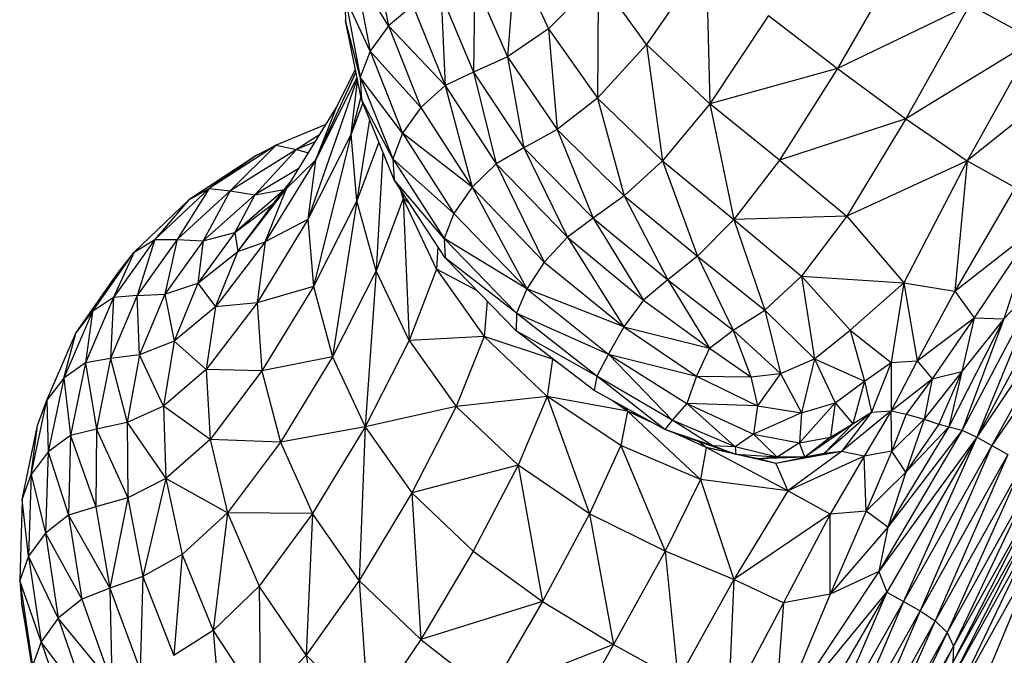
# Model space of a CAD drawing. Units: millimetres. Extents: x 56320.56 to 56328.04, y 33231.28 to 33240.1.
# Drawn here: x 56322.79 to 56322.9, y 33234.4 to 33234.47 of the extents above; entities that cross this region are included whole.
import ezdxf

# ---------------------------------------------------------------- set-up
doc = ezdxf.new("R2010")
doc.units = ezdxf.units.MM

msp = doc.modelspace()

# ---------------------------------------------------------------- linework, layer by layer
at = {"color": 7, "linetype": 'Continuous', "lineweight": 25}
for p, q in [((56322.97419, 33234.53507), (56322.84927, 33234.31075)), ((56322.97413, 33234.5332), (56322.83003, 33234.27444)), ((56322.83011, 33234.48088), (56322.8319, 33234.47153)), ((56322.84667, 33234.47958), (56322.84577, 33234.46792)), ((56322.84667, 33234.47958), (56322.85054, 33234.47117)), ((56322.86887, 33234.47943), (56322.86193, 33234.46937)), ((56322.86887, 33234.47943), (56322.86929, 33234.46244)), ((56322.89127, 33234.47896), (56322.88415, 33234.46658)), ((56322.8319, 33234.47153), (56322.828, 33234.47798)), ((56322.828, 33234.47798), (56322.82978, 33234.46857)), ((56322.93958, 33234.47761), (56322.82997, 33234.28076)), ((56322.84194, 33234.47667), (56322.84182, 33234.46613)), ((56322.84194, 33234.47667), (56322.84577, 33234.46792)), ((56322.85632, 33234.4771), (56322.85054, 33234.47117)), ((56322.85632, 33234.4771), (56322.85622, 33234.46311)), ((56322.86193, 33234.46937), (56322.85632, 33234.4771)), ((56322.94038, 33234.47611), (56322.86854, 33234.3471)), ((56322.82978, 33234.46857), (56322.82685, 33234.4749)), ((56322.82685, 33234.4749), (56322.82864, 33234.46554)), ((56322.82685, 33234.4749), (56322.82691, 33234.47216)), ((56322.83802, 33234.4752), (56322.84182, 33234.46613)), ((56322.83802, 33234.4752), (56322.83851, 33234.46457)), ((56322.83473, 33234.4739), (56322.8319, 33234.47153)), ((56322.83473, 33234.4739), (56322.83851, 33234.46457)), ((56322.89953, 33234.47397), (56322.88415, 33234.46658)), ((56322.89953, 33234.47397), (56322.89209, 33234.4607)), ((56322.89953, 33234.47397), (56322.90704, 33234.46988)), ((56322.82877, 33234.46294), (56322.82691, 33234.47216)), ((56322.82864, 33234.46554), (56322.82691, 33234.47216)), ((56322.87612, 33234.47274), (56322.86929, 33234.46244)), ((56322.87612, 33234.47274), (56322.88415, 33234.46658)), ((56322.8319, 33234.47153), (56322.82978, 33234.46857)), ((56322.8319, 33234.47153), (56322.83566, 33234.46203)), ((56322.83851, 33234.46457), (56322.8319, 33234.47153)), ((56322.85054, 33234.47117), (56322.84577, 33234.46792)), ((56322.85054, 33234.47117), (56322.85622, 33234.46311)), ((56322.85054, 33234.47117), (56322.85153, 33234.45948)), ((56322.90704, 33234.46988), (56322.89209, 33234.4607)), ((56322.90704, 33234.46988), (56322.89922, 33234.45583)), ((56322.82978, 33234.46857), (56322.82864, 33234.46554)), ((56322.82978, 33234.46857), (56322.83354, 33234.45902)), ((56322.83566, 33234.46203), (56322.82978, 33234.46857)), ((56322.86193, 33234.46937), (56322.85622, 33234.46311)), ((56322.86929, 33234.46244), (56322.86193, 33234.46937)), ((56322.86193, 33234.46937), (56322.86378, 33234.4558)), ((56322.84577, 33234.46792), (56322.84182, 33234.46613)), ((56322.84577, 33234.46792), (56322.84766, 33234.45732)), ((56322.84577, 33234.46792), (56322.85153, 33234.45948)), ((56322.82582, 33234.462), (56322.82806, 33234.46645)), ((56322.88415, 33234.46658), (56322.86929, 33234.46244)), ((56322.88415, 33234.46658), (56322.87739, 33234.4559)), ((56322.88415, 33234.46658), (56322.89209, 33234.4607)), ((56322.91289, 33234.46674), (56322.89922, 33234.45583)), ((56322.82827, 33234.46541), (56322.82255, 33234.44898)), ((56322.82342, 33234.45591), (56322.82813, 33234.46611)), ((56322.82825, 33234.46549), (56322.82342, 33234.45591)), ((56322.82756, 33234.45891), (56322.82833, 33234.46513)), ((56322.83354, 33234.45902), (56322.82864, 33234.46554)), ((56322.82864, 33234.46554), (56322.83242, 33234.45604)), ((56322.82864, 33234.46554), (56322.82877, 33234.46294)), ((56322.84182, 33234.46613), (56322.83851, 33234.46457)), ((56322.84182, 33234.46613), (56322.84443, 33234.45546)), ((56322.84182, 33234.46613), (56322.84766, 33234.45732)), ((56322.83851, 33234.46457), (56322.83566, 33234.46203)), ((56322.83851, 33234.46457), (56322.84443, 33234.45546)), ((56322.83851, 33234.46457), (56322.84163, 33234.45275)), ((56322.8287, 33234.46326), (56322.82756, 33234.45891)), ((56322.83242, 33234.45604), (56322.82877, 33234.46294)), ((56322.83256, 33234.4536), (56322.82877, 33234.46294)), ((56322.85622, 33234.46311), (56322.85153, 33234.45948)), ((56322.85622, 33234.46311), (56322.86378, 33234.4558)), ((56322.85622, 33234.46311), (56322.85934, 33234.45174)), ((56322.82006, 33234.4526), (56322.82582, 33234.462)), ((56322.82582, 33234.462), (56322.82342, 33234.45591)), ((56322.82893, 33234.46255), (56322.82756, 33234.45891)), ((56322.83566, 33234.46203), (56322.83354, 33234.45902)), ((56322.83566, 33234.46203), (56322.84163, 33234.45275)), ((56322.86929, 33234.46244), (56322.86378, 33234.4558)), ((56322.87739, 33234.4559), (56322.86929, 33234.46244)), ((56322.86929, 33234.46244), (56322.87207, 33234.44898)), ((56322.8297, 33234.46064), (56322.82823, 33234.45117)), ((56322.89209, 33234.4607), (56322.87739, 33234.4559)), ((56322.89209, 33234.4607), (56322.88524, 33234.44936)), ((56322.89209, 33234.4607), (56322.89922, 33234.45583)), ((56322.82463, 33234.46006), (56322.81886, 33234.45765)), ((56322.85153, 33234.45948), (56322.84766, 33234.45732)), ((56322.85153, 33234.45948), (56322.85573, 33234.44916)), ((56322.85153, 33234.45948), (56322.85934, 33234.45174)), ((56322.8239, 33234.45886), (56322.8212, 33234.45715)), ((56322.82756, 33234.45891), (56322.82255, 33234.44898)), ((56322.82756, 33234.45891), (56322.8232, 33234.4412)), ((56322.82823, 33234.45117), (56322.82756, 33234.45891)), ((56322.83354, 33234.45902), (56322.83242, 33234.45604)), ((56322.83354, 33234.45902), (56322.83953, 33234.44968)), ((56322.84163, 33234.45275), (56322.83354, 33234.45902)), ((56322.81886, 33234.45765), (56322.81104, 33234.45258)), ((56322.81886, 33234.45765), (56322.81351, 33234.45233)), ((56322.8212, 33234.45715), (56322.81351, 33234.45233)), ((56322.8212, 33234.45715), (56322.81637, 33234.45186)), ((56322.81661, 33234.45648), (56322.81886, 33234.45765)), ((56322.81886, 33234.45765), (56322.8212, 33234.45715)), ((56322.82338, 33234.45803), (56322.8212, 33234.45715)), ((56322.8212, 33234.45715), (56322.8226, 33234.45675)), ((56322.83078, 33234.45799), (56322.82823, 33234.45117)), ((56322.84766, 33234.45732), (56322.84443, 33234.45546)), ((56322.84766, 33234.45732), (56322.85272, 33234.44695)), ((56322.84766, 33234.45732), (56322.85573, 33234.44916)), ((56322.81661, 33234.45648), (56322.80871, 33234.45126)), ((56322.81661, 33234.45648), (56322.81104, 33234.45258)), ((56322.83124, 33234.45685), (56322.83047, 33234.44302)), ((56322.83242, 33234.45604), (56322.8384, 33234.44677)), ((56322.83953, 33234.44968), (56322.83242, 33234.45604)), ((56322.83242, 33234.45604), (56322.83256, 33234.4536)), ((56322.82149, 33234.45494), (56322.81637, 33234.45186)), ((56322.82342, 33234.45591), (56322.81759, 33234.44638)), ((56322.82006, 33234.4526), (56322.82342, 33234.45591)), ((56322.82342, 33234.45591), (56322.82255, 33234.44898)), ((56322.84443, 33234.45546), (56322.84163, 33234.45275)), ((56322.84443, 33234.45546), (56322.85272, 33234.44695)), ((56322.84443, 33234.45546), (56322.85004, 33234.44404)), ((56322.86378, 33234.4558), (56322.85934, 33234.45174)), ((56322.86378, 33234.4558), (56322.87207, 33234.44898)), ((56322.86378, 33234.4558), (56322.86785, 33234.44472)), ((56322.87739, 33234.4559), (56322.87207, 33234.44898)), ((56322.87739, 33234.4559), (56322.88524, 33234.44936)), ((56322.89922, 33234.45583), (56322.88524, 33234.44936)), ((56322.89922, 33234.45583), (56322.89187, 33234.44163)), ((56322.89922, 33234.45583), (56322.89777, 33234.44065)), ((56322.89922, 33234.45583), (56322.90479, 33234.4527)), ((56322.81853, 33234.45086), (56322.82074, 33234.4537)), ((56322.81104, 33234.45258), (56322.80473, 33234.44667)), ((56322.81104, 33234.45258), (56322.80735, 33234.44667)), ((56322.80871, 33234.45126), (56322.81104, 33234.45258)), ((56322.81104, 33234.45258), (56322.81351, 33234.45233)), ((56322.81441, 33234.44526), (56322.82006, 33234.4526)), ((56322.81759, 33234.44638), (56322.82006, 33234.4526)), ((56322.81853, 33234.45086), (56322.82006, 33234.4526)), ((56322.8384, 33234.44677), (56322.83256, 33234.4536)), ((56322.8385, 33234.44452), (56322.83256, 33234.4536)), ((56322.84163, 33234.45275), (56322.83953, 33234.44968)), ((56322.84163, 33234.45275), (56322.84799, 33234.44091)), ((56322.85004, 33234.44404), (56322.84163, 33234.45275)), ((56322.90479, 33234.4527), (56322.89777, 33234.44065)), ((56322.81351, 33234.45233), (56322.80735, 33234.44667)), ((56322.81351, 33234.45233), (56322.81038, 33234.4465)), ((56322.81637, 33234.45186), (56322.81038, 33234.4465)), ((56322.81351, 33234.45233), (56322.81637, 33234.45186)), ((56322.81973, 33234.4524), (56322.81404, 33234.44747)), ((56322.81637, 33234.45186), (56322.81404, 33234.44747)), ((56322.81637, 33234.45186), (56322.8198, 33234.4525)), ((56322.83362, 33234.45143), (56322.83047, 33234.44302)), ((56322.83362, 33234.45143), (56322.83337, 33234.45237)), ((56322.83353, 33234.45212), (56322.83362, 33234.45143)), ((56322.83365, 33234.45193), (56322.83362, 33234.45143)), ((56322.83436, 33234.45084), (56322.83362, 33234.45143)), ((56322.83749, 33234.4432), (56322.83362, 33234.45143)), ((56322.83362, 33234.45143), (56322.83431, 33234.43489)), ((56322.85934, 33234.45174), (56322.85573, 33234.44916)), ((56322.85934, 33234.45174), (56322.86439, 33234.44197)), ((56322.85934, 33234.45174), (56322.86785, 33234.44472)), ((56322.80871, 33234.45126), (56322.80233, 33234.4452)), ((56322.80871, 33234.45126), (56322.80473, 33234.44667)), ((56322.81404, 33234.44747), (56322.81853, 33234.45086)), ((56322.81441, 33234.44526), (56322.81853, 33234.45086)), ((56322.82823, 33234.45117), (56322.8232, 33234.4412)), ((56322.82823, 33234.45117), (56322.8254, 33234.43301)), ((56322.83047, 33234.44302), (56322.82823, 33234.45117)), ((56322.83953, 33234.44968), (56322.8384, 33234.44677)), ((56322.83953, 33234.44968), (56322.84799, 33234.44091)), ((56322.85573, 33234.44916), (56322.85272, 33234.44695)), ((56322.85573, 33234.44916), (56322.86158, 33234.43961)), ((56322.85573, 33234.44916), (56322.86439, 33234.44197)), ((56322.88524, 33234.44936), (56322.87207, 33234.44898)), ((56322.88524, 33234.44936), (56322.87994, 33234.44239)), ((56322.88524, 33234.44936), (56322.89187, 33234.44163)), ((56322.82255, 33234.44898), (56322.81663, 33234.4393)), ((56322.82255, 33234.44898), (56322.81759, 33234.44638)), ((56322.82255, 33234.44898), (56322.8232, 33234.4412)), ((56322.87207, 33234.44898), (56322.86785, 33234.44472)), ((56322.87207, 33234.44898), (56322.87994, 33234.44239)), ((56322.87207, 33234.44898), (56322.87568, 33234.43842)), ((56322.81404, 33234.44747), (56322.80975, 33234.44158)), ((56322.81038, 33234.4465), (56322.81404, 33234.44747)), ((56322.81404, 33234.44747), (56322.81441, 33234.44526)), ((56322.85272, 33234.44695), (56322.85004, 33234.44404)), ((56322.85272, 33234.44695), (56322.86158, 33234.43961)), ((56322.85272, 33234.44695), (56322.85929, 33234.43651)), ((56322.89777, 33234.44065), (56322.90687, 33234.44776)), ((56322.90687, 33234.44776), (56322.90002, 33234.43754)), ((56322.90687, 33234.44776), (56322.9035, 33234.43743)), ((56322.80473, 33234.44667), (56322.79995, 33234.43991)), ((56322.80233, 33234.4452), (56322.80473, 33234.44667)), ((56322.80735, 33234.44667), (56322.8027, 33234.44016)), ((56322.80473, 33234.44667), (56322.8027, 33234.44016)), ((56322.80473, 33234.44667), (56322.80735, 33234.44667)), ((56322.80735, 33234.44667), (56322.80591, 33234.4403)), ((56322.81038, 33234.4465), (56322.80591, 33234.4403)), ((56322.80735, 33234.44667), (56322.81038, 33234.4465)), ((56322.81038, 33234.4465), (56322.80975, 33234.44158)), ((56322.81759, 33234.44638), (56322.81181, 33234.43881)), ((56322.81441, 33234.44526), (56322.81759, 33234.44638)), ((56322.81759, 33234.44638), (56322.81663, 33234.4393)), ((56322.83765, 33234.44581), (56322.83749, 33234.4432)), ((56322.84799, 33234.44091), (56322.8384, 33234.44677)), ((56322.8384, 33234.44677), (56322.84681, 33234.43808)), ((56322.8384, 33234.44677), (56322.8385, 33234.44452)), ((56322.79748, 33234.43829), (56322.80233, 33234.4452)), ((56322.80233, 33234.4452), (56322.79995, 33234.43991)), ((56322.80041, 33234.44272), (56322.80233, 33234.4452)), ((56322.80975, 33234.44158), (56322.81441, 33234.44526)), ((56322.81181, 33234.43881), (56322.81441, 33234.44526)), ((56322.84678, 33234.43604), (56322.8385, 33234.44452)), ((56322.84681, 33234.43808), (56322.8385, 33234.44452)), ((56322.86785, 33234.44472), (56322.86439, 33234.44197)), ((56322.86785, 33234.44472), (56322.872, 33234.43609)), ((56322.86785, 33234.44472), (56322.87568, 33234.43842)), ((56322.85004, 33234.44404), (56322.84799, 33234.44091)), ((56322.85004, 33234.44404), (56322.85929, 33234.43651)), ((56322.79554, 33234.43576), (56322.80041, 33234.44272)), ((56322.79748, 33234.43829), (56322.80041, 33234.44272)), ((56322.83047, 33234.44302), (56322.8254, 33234.43301)), ((56322.83047, 33234.44302), (56322.82921, 33234.42486)), ((56322.83431, 33234.43489), (56322.83047, 33234.44302)), ((56322.83749, 33234.4432), (56322.83431, 33234.43489)), ((56322.83749, 33234.4432), (56322.84305, 33234.43538)), ((56322.84226, 33234.44067), (56322.83749, 33234.4432)), ((56322.87568, 33234.43842), (56322.87994, 33234.44239)), ((56322.87994, 33234.44239), (56322.89187, 33234.44163)), ((56322.87994, 33234.44239), (56322.88148, 33234.43277)), ((56322.87994, 33234.44239), (56322.8856, 33234.4361)), ((56322.91059, 33234.44282), (56322.90033, 33234.42367)), ((56322.80591, 33234.4403), (56322.80975, 33234.44158)), ((56322.80975, 33234.44158), (56322.80698, 33234.43484)), ((56322.80975, 33234.44158), (56322.81181, 33234.43881)), ((56322.8232, 33234.4412), (56322.81663, 33234.4393)), ((56322.8232, 33234.4412), (56322.8172, 33234.43139)), ((56322.8232, 33234.4412), (56322.8254, 33234.43301)), ((56322.86439, 33234.44197), (56322.86158, 33234.43961)), ((56322.86439, 33234.44197), (56322.86924, 33234.43401)), ((56322.86439, 33234.44197), (56322.872, 33234.43609)), ((56322.89187, 33234.44163), (56322.8856, 33234.4361)), ((56322.89187, 33234.44163), (56322.89038, 33234.43236)), ((56322.89187, 33234.44163), (56322.89777, 33234.44065)), ((56322.89187, 33234.44163), (56322.89342, 33234.43255)), ((56322.90786, 33234.442), (56322.89865, 33234.42445)), ((56322.90786, 33234.442), (56322.90033, 33234.42367)), ((56322.91252, 33234.44174), (56322.90033, 33234.42367)), ((56322.91252, 33234.44174), (56322.90211, 33234.42268)), ((56322.90786, 33234.442), (56322.9035, 33234.43743)), ((56322.8027, 33234.44016), (56322.79957, 33234.4328)), ((56322.8027, 33234.44016), (56322.79995, 33234.43991)), ((56322.8027, 33234.44016), (56322.80591, 33234.4403)), ((56322.80295, 33234.43324), (56322.8027, 33234.44016)), ((56322.80591, 33234.4403), (56322.80295, 33234.43324)), ((56322.80591, 33234.4403), (56322.80698, 33234.43484)), ((56322.84799, 33234.44091), (56322.84681, 33234.43808)), ((56322.84799, 33234.44091), (56322.85749, 33234.43333)), ((56322.85929, 33234.43651), (56322.84799, 33234.44091)), ((56322.89777, 33234.44065), (56322.89342, 33234.43255)), ((56322.89777, 33234.44065), (56322.90002, 33234.43754)), ((56322.91448, 33234.44065), (56322.90211, 33234.42268)), ((56322.79995, 33234.43991), (56322.79668, 33234.43231)), ((56322.79995, 33234.43991), (56322.79748, 33234.43829)), ((56322.79995, 33234.43991), (56322.79957, 33234.4328)), ((56322.81181, 33234.43881), (56322.80698, 33234.43484)), ((56322.81663, 33234.4393), (56322.81072, 33234.43152)), ((56322.81181, 33234.43881), (56322.81072, 33234.43152)), ((56322.81663, 33234.4393), (56322.81181, 33234.43881)), ((56322.81663, 33234.4393), (56322.8172, 33234.43139)), ((56322.84341, 33234.43949), (56322.84305, 33234.43538)), ((56322.86158, 33234.43961), (56322.85929, 33234.43651)), ((56322.86158, 33234.43961), (56322.86924, 33234.43401)), ((56322.79748, 33234.43829), (56322.79414, 33234.43053)), ((56322.79554, 33234.43576), (56322.79748, 33234.43829)), ((56322.79748, 33234.43829), (56322.79668, 33234.43231)), ((56322.84681, 33234.43808), (56322.84678, 33234.43604)), ((56322.84681, 33234.43808), (56322.85749, 33234.43333)), ((56322.85615, 33234.43076), (56322.84681, 33234.43808)), ((56322.872, 33234.43609), (56322.87568, 33234.43842)), ((56322.87568, 33234.43842), (56322.87753, 33234.43108)), ((56322.87568, 33234.43842), (56322.88148, 33234.43277)), ((56322.85929, 33234.43651), (56322.85749, 33234.43333)), ((56322.85929, 33234.43651), (56322.86775, 33234.43077)), ((56322.85929, 33234.43651), (56322.86924, 33234.43401)), ((56322.89342, 33234.43255), (56322.90002, 33234.43754)), ((56322.90002, 33234.43754), (56322.89514, 33234.43045)), ((56322.9035, 33234.43743), (56322.89708, 33234.42486)), ((56322.90002, 33234.43754), (56322.89859, 33234.43128)), ((56322.9035, 33234.43743), (56322.89859, 33234.43128)), ((56322.9035, 33234.43743), (56322.89865, 33234.42445)), ((56322.90002, 33234.43754), (56322.9035, 33234.43743)), ((56322.79219, 33234.42795), (56322.79554, 33234.43576)), ((56322.79414, 33234.43053), (56322.79554, 33234.43576)), ((56322.84305, 33234.43538), (56322.83431, 33234.43489)), ((56322.84305, 33234.43538), (56322.8398, 33234.42721)), ((56322.85101, 33234.43272), (56322.84305, 33234.43538)), ((56322.84305, 33234.43538), (56322.85038, 33234.4284)), ((56322.85583, 33234.42908), (56322.84678, 33234.43604)), ((56322.85615, 33234.43076), (56322.84678, 33234.43604)), ((56322.86924, 33234.43401), (56322.872, 33234.43609)), ((56322.872, 33234.43609), (56322.87408, 33234.43068)), ((56322.872, 33234.43609), (56322.87753, 33234.43108)), ((56322.88148, 33234.43277), (56322.8856, 33234.4361)), ((56322.8856, 33234.4361), (56322.89038, 33234.43236)), ((56322.8856, 33234.4361), (56322.88727, 33234.43018)), ((56322.80698, 33234.43484), (56322.80295, 33234.43324)), ((56322.80698, 33234.43484), (56322.80573, 33234.42726)), ((56322.81072, 33234.43152), (56322.80698, 33234.43484)), ((56322.83431, 33234.43489), (56322.82921, 33234.42486)), ((56322.83431, 33234.43489), (56322.8398, 33234.42721)), ((56322.80295, 33234.43324), (56322.79957, 33234.4328)), ((56322.80295, 33234.43324), (56322.80152, 33234.42534)), ((56322.80573, 33234.42726), (56322.80295, 33234.43324)), ((56322.85749, 33234.43333), (56322.85615, 33234.43076)), ((56322.85749, 33234.43333), (56322.86662, 33234.42758)), ((56322.85749, 33234.43333), (56322.86775, 33234.43077)), ((56322.85749, 33234.43333), (56322.86492, 33234.42562)), ((56322.86924, 33234.43401), (56322.86775, 33234.43077)), ((56322.86924, 33234.43401), (56322.87408, 33234.43068)), ((56322.79668, 33234.43231), (56322.79414, 33234.43053)), ((56322.79668, 33234.43231), (56322.79494, 33234.42386)), ((56322.79957, 33234.4328), (56322.79668, 33234.43231)), ((56322.79668, 33234.43231), (56322.79796, 33234.4246)), ((56322.79957, 33234.4328), (56322.79796, 33234.4246)), ((56322.79957, 33234.4328), (56322.80152, 33234.42534)), ((56322.8254, 33234.43301), (56322.8172, 33234.43139)), ((56322.8254, 33234.43301), (56322.81934, 33234.42306)), ((56322.8254, 33234.43301), (56322.82921, 33234.42486)), ((56322.85101, 33234.43272), (56322.85038, 33234.4284)), ((56322.85101, 33234.43272), (56322.85067, 33234.43304)), ((56322.85094, 33234.43284), (56322.85101, 33234.43272)), ((56322.85138, 33234.4325), (56322.85101, 33234.43272)), ((56322.85188, 33234.43212), (56322.85101, 33234.43272)), ((56322.87753, 33234.43108), (56322.88148, 33234.43277)), ((56322.88148, 33234.43277), (56322.87997, 33234.42647)), ((56322.88148, 33234.43277), (56322.88387, 33234.42766)), ((56322.88148, 33234.43277), (56322.88727, 33234.43018)), ((56322.88727, 33234.43018), (56322.89038, 33234.43236)), ((56322.89038, 33234.43236), (56322.88809, 33234.42657)), ((56322.89038, 33234.43236), (56322.89342, 33234.43255)), ((56322.89342, 33234.43255), (56322.89038, 33234.42672)), ((56322.89038, 33234.43236), (56322.89038, 33234.42672)), ((56322.89342, 33234.43255), (56322.89514, 33234.43045)), ((56322.81072, 33234.43152), (56322.80573, 33234.42726)), ((56322.8172, 33234.43139), (56322.81072, 33234.43152)), ((56322.81072, 33234.43152), (56322.81116, 33234.42338)), ((56322.8172, 33234.43139), (56322.81116, 33234.42338)), ((56322.8172, 33234.43139), (56322.81934, 33234.42306)), ((56322.86775, 33234.43077), (56322.86662, 33234.42758)), ((56322.86775, 33234.43077), (56322.87408, 33234.43068)), ((56322.86775, 33234.43077), (56322.87484, 33234.42728)), ((56322.87408, 33234.43068), (56322.87753, 33234.43108)), ((56322.87753, 33234.43108), (56322.87484, 33234.42728)), ((56322.87753, 33234.43108), (56322.87997, 33234.42647)), ((56322.89859, 33234.43128), (56322.89424, 33234.42573)), ((56322.89514, 33234.43045), (56322.89859, 33234.43128)), ((56322.89859, 33234.43128), (56322.89592, 33234.42517)), ((56322.89859, 33234.43128), (56322.89708, 33234.42486)), ((56322.79414, 33234.43053), (56322.79219, 33234.42795)), ((56322.79414, 33234.43053), (56322.79232, 33234.42193)), ((56322.79414, 33234.43053), (56322.79494, 33234.42386)), ((56322.85615, 33234.43076), (56322.85583, 33234.42908)), ((56322.86492, 33234.42562), (56322.85615, 33234.43076)), ((56322.86405, 33234.42455), (56322.85615, 33234.43076)), ((56322.91845, 33234.43025), (56322.85866, 33234.32289)), ((56322.87408, 33234.43068), (56322.87484, 33234.42728)), ((56322.88387, 33234.42766), (56322.88727, 33234.43018)), ((56322.88727, 33234.43018), (56322.88594, 33234.4252)), ((56322.88727, 33234.43018), (56322.88809, 33234.42657)), ((56322.89038, 33234.42672), (56322.89514, 33234.43045)), ((56322.89514, 33234.43045), (56322.89211, 33234.42634)), ((56322.89514, 33234.43045), (56322.89424, 33234.42573)), ((56322.86405, 33234.42455), (56322.85583, 33234.42908)), ((56322.79035, 33234.41929), (56322.79219, 33234.42795)), ((56322.79109, 33234.42502), (56322.79219, 33234.42795)), ((56322.79219, 33234.42795), (56322.79232, 33234.42193)), ((56322.85038, 33234.4284), (56322.8398, 33234.42721)), ((56322.85038, 33234.4284), (56322.84699, 33234.4204)), ((56322.85972, 33234.42669), (56322.85038, 33234.4284)), ((56322.85894, 33234.4227), (56322.85038, 33234.4284)), ((56322.85038, 33234.4284), (56322.85528, 33234.41472)), ((56322.85972, 33234.42669), (56322.85796, 33234.4279)), ((56322.86662, 33234.42758), (56322.86492, 33234.42562)), ((56322.87484, 33234.42728), (56322.86662, 33234.42758)), ((56322.86662, 33234.42758), (56322.87436, 33234.42401)), ((56322.86662, 33234.42758), (56322.87222, 33234.42252)), ((56322.87971, 33234.42298), (56322.88387, 33234.42766)), ((56322.87997, 33234.42647), (56322.88387, 33234.42766)), ((56322.88387, 33234.42766), (56322.88334, 33234.42366)), ((56322.88387, 33234.42766), (56322.88594, 33234.4252)), ((56322.80573, 33234.42726), (56322.80152, 33234.42534)), ((56322.81116, 33234.42338), (56322.80573, 33234.42726)), ((56322.80573, 33234.42726), (56322.806, 33234.41883)), ((56322.8398, 33234.42721), (56322.82921, 33234.42486)), ((56322.8398, 33234.42721), (56322.83465, 33234.41718)), ((56322.8398, 33234.42721), (56322.84699, 33234.4204)), ((56322.85972, 33234.42669), (56322.85894, 33234.4227)), ((56322.85945, 33234.42708), (56322.85972, 33234.42669)), ((56322.86263, 33234.42533), (56322.85972, 33234.42669)), ((56322.86144, 33234.42599), (56322.85972, 33234.42669)), ((56322.85972, 33234.42669), (56322.8682, 33234.41872)), ((56322.87484, 33234.42728), (56322.87436, 33234.42401)), ((56322.87997, 33234.42647), (56322.87436, 33234.42401)), ((56322.87484, 33234.42728), (56322.87997, 33234.42647)), ((56322.87997, 33234.42647), (56322.87971, 33234.42298)), ((56322.88809, 33234.42657), (56322.88259, 33234.42175)), ((56322.89038, 33234.42672), (56322.88461, 33234.422)), ((56322.88809, 33234.42657), (56322.88461, 33234.422)), ((56322.88594, 33234.4252), (56322.88809, 33234.42657)), ((56322.89038, 33234.42672), (56322.88724, 33234.42144)), ((56322.88809, 33234.42657), (56322.89038, 33234.42672)), ((56322.89038, 33234.42672), (56322.89211, 33234.42634)), ((56322.89045, 33234.42204), (56322.89038, 33234.42672)), ((56322.89211, 33234.42634), (56322.89045, 33234.42204)), ((56322.89211, 33234.42634), (56322.89424, 33234.42573)), ((56322.80152, 33234.42534), (56322.79796, 33234.4246)), ((56322.80152, 33234.42534), (56322.806, 33234.41883)), ((56322.80152, 33234.42534), (56322.8016, 33234.4166)), ((56322.86492, 33234.42562), (56322.86405, 33234.42455)), ((56322.87222, 33234.42252), (56322.86492, 33234.42562)), ((56322.86966, 33234.42265), (56322.86492, 33234.42562)), ((56322.88594, 33234.4252), (56322.88036, 33234.42133)), ((56322.88594, 33234.4252), (56322.88259, 33234.42175)), ((56322.88334, 33234.42366), (56322.88594, 33234.4252)), ((56322.89424, 33234.42573), (56322.89045, 33234.42204)), ((56322.89424, 33234.42573), (56322.89208, 33234.41959)), ((56322.89592, 33234.42517), (56322.89208, 33234.41959)), ((56322.89424, 33234.42573), (56322.89592, 33234.42517)), ((56322.89592, 33234.42517), (56322.89708, 33234.42486)), ((56322.78929, 33234.41641), (56322.79109, 33234.42502)), ((56322.79035, 33234.41929), (56322.79109, 33234.42502)), ((56322.79796, 33234.4246), (56322.79494, 33234.42386)), ((56322.79796, 33234.4246), (56322.79787, 33234.41555)), ((56322.79796, 33234.4246), (56322.8016, 33234.4166)), ((56322.82921, 33234.42486), (56322.81934, 33234.42306)), ((56322.82921, 33234.42486), (56322.82309, 33234.41478)), ((56322.82921, 33234.42486), (56322.82852, 33234.40697)), ((56322.82921, 33234.42486), (56322.83465, 33234.41718)), ((56322.86966, 33234.42265), (56322.86405, 33234.42455)), ((56322.86538, 33234.42405), (56322.86405, 33234.42455)), ((56322.87233, 33234.42165), (56322.86538, 33234.42405)), ((56322.86966, 33234.42265), (56322.86538, 33234.42405)), ((56322.86886, 33234.42243), (56322.86538, 33234.42405)), ((56322.87436, 33234.42401), (56322.87222, 33234.42252)), ((56322.87436, 33234.42401), (56322.87971, 33234.42298)), ((56322.87436, 33234.42401), (56322.87714, 33234.42134)), ((56322.89865, 33234.42445), (56322.88894, 33234.40803)), ((56322.89708, 33234.42486), (56322.89, 33234.41319)), ((56322.89865, 33234.42445), (56322.89, 33234.41319)), ((56322.89708, 33234.42486), (56322.89208, 33234.41959)), ((56322.89708, 33234.42486), (56322.89865, 33234.42445)), ((56322.89865, 33234.42445), (56322.90033, 33234.42367)), ((56322.79494, 33234.42386), (56322.79232, 33234.42193)), ((56322.79494, 33234.42386), (56322.79471, 33234.41456)), ((56322.79494, 33234.42386), (56322.79787, 33234.41555)), ((56322.81116, 33234.42338), (56322.806, 33234.41883)), ((56322.81934, 33234.42306), (56322.81116, 33234.42338)), ((56322.81116, 33234.42338), (56322.81319, 33234.41483)), ((56322.81934, 33234.42306), (56322.81319, 33234.41483)), ((56322.81934, 33234.42306), (56322.82309, 33234.41478)), ((56322.86886, 33234.42243), (56322.86792, 33234.42317)), ((56322.87971, 33234.42298), (56322.87714, 33234.42134)), ((56322.87971, 33234.42298), (56322.88334, 33234.42366)), ((56322.88036, 33234.42133), (56322.87971, 33234.42298)), ((56322.88334, 33234.42366), (56322.88036, 33234.42133)), ((56322.90033, 33234.42367), (56322.88894, 33234.40803)), ((56322.90033, 33234.42367), (56322.88987, 33234.4056)), ((56322.90033, 33234.42367), (56322.8918, 33234.40453)), ((56322.90033, 33234.42367), (56322.90211, 33234.42268)), ((56322.79232, 33234.42193), (56322.79035, 33234.41929)), ((56322.79232, 33234.42193), (56322.79202, 33234.41248)), ((56322.79232, 33234.42193), (56322.79471, 33234.41456)), ((56322.85894, 33234.4227), (56322.85528, 33234.41472)), ((56322.8682, 33234.41872), (56322.85894, 33234.4227)), ((56322.85894, 33234.4227), (56322.86409, 33234.4104)), ((56322.86886, 33234.42243), (56322.8682, 33234.41872)), ((56322.87196, 33234.42178), (56322.86886, 33234.42243)), ((56322.87697, 33234.42058), (56322.86886, 33234.42243)), ((56322.87837, 33234.41739), (56322.86886, 33234.42243)), ((56322.87222, 33234.42252), (56322.86966, 33234.42265)), ((56322.87233, 33234.42165), (56322.86966, 33234.42265)), ((56322.87714, 33234.42134), (56322.87222, 33234.42252)), ((56322.87222, 33234.42252), (56322.87233, 33234.42165)), ((56322.87714, 33234.42134), (56322.87233, 33234.42165)), ((56322.87504, 33234.42114), (56322.87233, 33234.42165)), ((56322.88461, 33234.422), (56322.87697, 33234.42058)), ((56322.88259, 33234.42175), (56322.87697, 33234.42058)), ((56322.88461, 33234.422), (56322.87837, 33234.41739)), ((56322.88259, 33234.42175), (56322.88036, 33234.42133)), ((56322.88461, 33234.422), (56322.88259, 33234.42175)), ((56322.88724, 33234.42144), (56322.88461, 33234.422)), ((56322.89045, 33234.42204), (56322.88724, 33234.42144)), ((56322.89045, 33234.42204), (56322.88748, 33234.41503)), ((56322.89208, 33234.41959), (56322.89045, 33234.42204)), ((56322.90211, 33234.42268), (56322.8918, 33234.40453)), ((56322.90211, 33234.42268), (56322.89375, 33234.40344)), ((56322.90397, 33234.42165), (56322.89375, 33234.40344)), ((56322.90397, 33234.42165), (56322.89552, 33234.40227)), ((56322.90211, 33234.42268), (56322.90397, 33234.42165)), ((56322.87714, 33234.42134), (56322.87504, 33234.42114)), ((56322.88036, 33234.42133), (56322.87504, 33234.42114)), ((56322.87697, 33234.42058), (56322.87504, 33234.42114)), ((56322.87697, 33234.42058), (56322.87837, 33234.41739)), ((56322.88036, 33234.42133), (56322.87714, 33234.42134)), ((56322.88724, 33234.42144), (56322.87837, 33234.41739)), ((56322.88724, 33234.42144), (56322.8833, 33234.41468)), ((56322.88748, 33234.41503), (56322.88724, 33234.42144)), ((56322.90569, 33234.4205), (56322.89552, 33234.40227)), ((56322.90569, 33234.4205), (56322.89688, 33234.40092)), ((56322.84699, 33234.4204), (56322.83465, 33234.41718)), ((56322.84699, 33234.4204), (56322.84177, 33234.4104)), ((56322.85528, 33234.41472), (56322.84699, 33234.4204)), ((56322.84699, 33234.4204), (56322.84983, 33234.40452)), ((56322.89208, 33234.41959), (56322.88748, 33234.41503)), ((56322.89208, 33234.41959), (56322.89, 33234.41319)), ((56322.78929, 33234.41641), (56322.79035, 33234.41929)), ((56322.79035, 33234.41929), (56322.79004, 33234.40979)), ((56322.79035, 33234.41929), (56322.79202, 33234.41248)), ((56322.806, 33234.41883), (56322.8016, 33234.4166)), ((56322.806, 33234.41883), (56322.80336, 33234.40742)), ((56322.806, 33234.41883), (56322.8079, 33234.40998)), ((56322.81319, 33234.41483), (56322.806, 33234.41883)), ((56322.8682, 33234.41872), (56322.86409, 33234.4104)), ((56322.87837, 33234.41739), (56322.8682, 33234.41872)), ((56322.8682, 33234.41872), (56322.87208, 33234.40708)), ((56322.90705, 33234.41918), (56322.89763, 33234.39934)), ((56322.83465, 33234.41718), (56322.82852, 33234.40697)), ((56322.83465, 33234.41718), (56322.84177, 33234.4104)), ((56322.83465, 33234.41718), (56322.83566, 33234.40009)), ((56322.87837, 33234.41739), (56322.87208, 33234.40708)), ((56322.8833, 33234.41468), (56322.87837, 33234.41739)), ((56322.9078, 33234.41761), (56322.89755, 33234.39744)), ((56322.78929, 33234.41641), (56322.78902, 33234.40695)), ((56322.79004, 33234.40979), (56322.78929, 33234.41641)), ((56322.8016, 33234.4166), (56322.79787, 33234.41555)), ((56322.8016, 33234.4166), (56322.7995, 33234.40606)), ((56322.8016, 33234.4166), (56322.80336, 33234.40742)), ((56322.79787, 33234.41555), (56322.79471, 33234.41456)), ((56322.79787, 33234.41555), (56322.7995, 33234.40606)), ((56322.81319, 33234.41483), (56322.8079, 33234.40998)), ((56322.81319, 33234.41483), (56322.81154, 33234.40115)), ((56322.82309, 33234.41478), (56322.81319, 33234.41483)), ((56322.81319, 33234.41483), (56322.81689, 33234.40632)), ((56322.82309, 33234.41478), (56322.81689, 33234.40632)), ((56322.82309, 33234.41478), (56322.82233, 33234.39827)), ((56322.82852, 33234.40697), (56322.82309, 33234.41478)), ((56322.88748, 33234.41503), (56322.88327, 33234.40538)), ((56322.88748, 33234.41503), (56322.8833, 33234.41468)), ((56322.89, 33234.41319), (56322.88748, 33234.41503)), ((56322.90774, 33234.41574), (56322.8973, 33234.39524)), ((56322.79471, 33234.41456), (56322.79202, 33234.41248)), ((56322.79471, 33234.41456), (56322.7995, 33234.40606)), ((56322.79471, 33234.41456), (56322.79624, 33234.40481)), ((56322.85528, 33234.41472), (56322.84983, 33234.40452)), ((56322.86409, 33234.4104), (56322.85528, 33234.41472)), ((56322.85528, 33234.41472), (56322.85807, 33234.39951)), ((56322.8833, 33234.41468), (56322.87208, 33234.40708)), ((56322.8833, 33234.41468), (56322.87788, 33234.40437)), ((56322.88327, 33234.40538), (56322.8833, 33234.41468)), ((56322.79202, 33234.41248), (56322.79004, 33234.40979)), ((56322.79202, 33234.41248), (56322.79624, 33234.40481)), ((56322.79202, 33234.41248), (56322.79349, 33234.40257)), ((56322.89, 33234.41319), (56322.88327, 33234.40538)), ((56322.89, 33234.41319), (56322.88894, 33234.40803)), ((56322.90752, 33234.41358), (56322.89756, 33234.39275)), ((56322.84177, 33234.4104), (56322.83566, 33234.40009)), ((56322.84177, 33234.4104), (56322.84983, 33234.40452)), ((56322.86409, 33234.4104), (56322.85807, 33234.39951)), ((56322.87208, 33234.40708), (56322.86409, 33234.4104)), ((56322.86409, 33234.4104), (56322.86558, 33234.39543)), ((56322.9078, 33234.41113), (56322.899, 33234.39)), ((56322.79004, 33234.40979), (56322.78902, 33234.40695)), ((56322.79004, 33234.40979), (56322.7915, 33234.39982)), ((56322.79349, 33234.40257), (56322.79004, 33234.40979)), ((56322.8079, 33234.40998), (56322.80336, 33234.40742)), ((56322.8079, 33234.40998), (56322.80694, 33234.39823)), ((56322.8079, 33234.40998), (56322.81154, 33234.40115)), ((56322.88894, 33234.40803), (56322.87671, 33234.38961)), ((56322.88894, 33234.40803), (56322.88327, 33234.40538)), ((56322.88894, 33234.40803), (56322.88987, 33234.4056)), ((56322.78902, 33234.40695), (56322.79051, 33234.39703)), ((56322.7915, 33234.39982), (56322.78902, 33234.40695)), ((56322.78902, 33234.40695), (56322.78922, 33234.40443)), ((56322.80336, 33234.40742), (56322.7995, 33234.40606)), ((56322.80336, 33234.40742), (56322.80304, 33234.39652)), ((56322.80336, 33234.40742), (56322.80694, 33234.39823)), ((56322.82852, 33234.40697), (56322.82233, 33234.39827)), ((56322.83566, 33234.40009), (56322.82852, 33234.40697)), ((56322.82852, 33234.40697), (56322.82958, 33234.39114)), ((56322.87208, 33234.40708), (56322.86558, 33234.39543)), ((56322.87208, 33234.40708), (56322.87144, 33234.3923)), ((56322.87788, 33234.40437), (56322.87208, 33234.40708)), ((56322.7995, 33234.40606), (56322.79624, 33234.40481)), ((56322.7995, 33234.40606), (56322.79974, 33234.39499)), ((56322.7995, 33234.40606), (56322.80304, 33234.39652)), ((56322.81689, 33234.40632), (56322.81154, 33234.40115)), ((56322.82233, 33234.39827), (56322.81689, 33234.40632)), ((56322.81689, 33234.40632), (56322.81702, 33234.39276)), ((56322.87671, 33234.38961), (56322.88987, 33234.4056)), ((56322.88987, 33234.4056), (56322.87972, 33234.38808)), ((56322.88987, 33234.4056), (56322.8818, 33234.38692)), ((56322.88987, 33234.4056), (56322.8918, 33234.40453)), ((56322.78922, 33234.40443), (56322.79078, 33234.39467)), ((56322.79051, 33234.39703), (56322.78922, 33234.40443)), ((56322.79624, 33234.40481), (56322.79349, 33234.40257)), ((56322.79624, 33234.40481), (56322.79974, 33234.39499)), ((56322.84983, 33234.40452), (56322.83566, 33234.40009)), ((56322.84983, 33234.40452), (56322.84366, 33234.39388)), ((56322.84983, 33234.40452), (56322.85807, 33234.39951)), ((56322.88327, 33234.40538), (56322.87671, 33234.38961)), ((56322.88327, 33234.40538), (56322.87788, 33234.40437)), ((56322.8918, 33234.40453), (56322.8818, 33234.38692)), ((56322.8918, 33234.40453), (56322.88384, 33234.38579)), ((56322.8918, 33234.40453), (56322.89375, 33234.40344)), ((56322.87788, 33234.40437), (56322.87144, 33234.3923)), ((56322.87788, 33234.40437), (56322.87671, 33234.38961)), ((56322.89375, 33234.40344), (56322.88384, 33234.38579)), ((56322.89375, 33234.40344), (56322.88565, 33234.38458)), ((56322.89375, 33234.40344), (56322.89552, 33234.40227)), ((56322.79349, 33234.40257), (56322.7915, 33234.39982)), ((56322.79974, 33234.39499), (56322.79349, 33234.40257)), ((56322.79349, 33234.40257), (56322.79698, 33234.39258)), ((56322.89552, 33234.40227), (56322.88565, 33234.38458)), ((56322.89552, 33234.40227), (56322.88703, 33234.38322)), ((56322.89552, 33234.40227), (56322.89688, 33234.40092)), ((56322.81154, 33234.40115), (56322.80694, 33234.39823)), ((56322.81154, 33234.40115), (56322.81702, 33234.39276)), ((56322.81154, 33234.40115), (56322.8125, 33234.38944)), ((56322.83566, 33234.40009), (56322.82958, 33234.39114)), ((56322.83566, 33234.40009), (56322.84366, 33234.39388)), ((56322.89688, 33234.40092), (56322.88776, 33234.38162)), ((56322.89688, 33234.40092), (56322.89763, 33234.39934)), ((56322.7915, 33234.39982), (56322.79051, 33234.39703)), ((56322.79698, 33234.39258), (56322.7915, 33234.39982)), ((56322.7915, 33234.39982), (56322.79499, 33234.38978)), ((56322.85807, 33234.39951), (56322.84366, 33234.39388)), ((56322.85807, 33234.39951), (56322.85165, 33234.38808)), ((56322.85807, 33234.39951), (56322.86558, 33234.39543)), ((56322.89763, 33234.39934), (56322.88766, 33234.37969)), ((56322.89763, 33234.39934), (56322.89755, 33234.39744)), ((56322.82233, 33234.39827), (56322.81702, 33234.39276)), ((56322.82958, 33234.39114), (56322.82233, 33234.39827)), ((56322.82233, 33234.39827), (56322.82447, 33234.38524))]:
    msp.add_line(p, q, dxfattribs=at)

doc.saveas('drawing.dxf')
